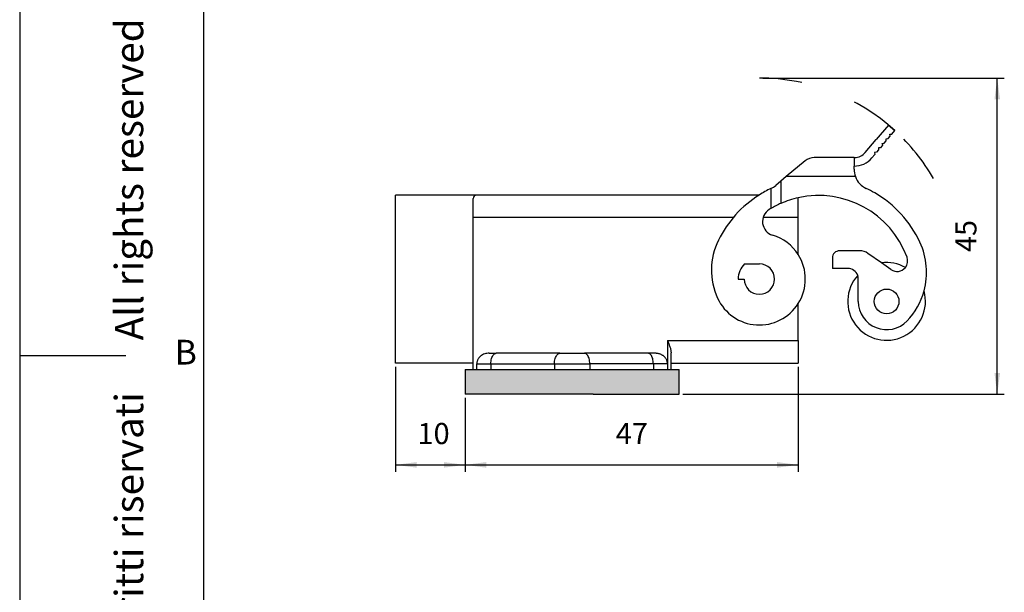
# Model space of a CAD drawing. Units: millimetres. Extents: x 10 to 264, y 0 to 297.
# Drawn here: x 10 to 150, y 115 to 196 of the extents above; entities that cross this region are included whole.
import ezdxf

# ---------------------------------------------------------------- set-up
doc = ezdxf.new("R2010")
doc.units = ezdxf.units.MM
doc.linetypes.add('DASHED', pattern=[15, 7, -8])
doc.layers.add('1', color=7, linetype='Continuous')
doc.styles.add('CONVERTER_11', font='ARIAL.TTF', dxfattribs={"width": 1.2})
doc.styles.add('CONVERTER_15', font='simplex.shx', dxfattribs={"width": 0.95})
doc.dimstyles.new('ME10_DIM_10', dxfattribs={"dimtxt": 3, "dimasz": 3, "dimexe": 1, "dimexo": 0.5, "dimgap": 2, "dimtad": 1, "dimdsep": 46, "dimtxsty": 'CONVERTER_15', "dimsah": 1, "dimcen": 0.09, "dimclrd": 2, "dimclre": 2, "dimclrt": 4, "dimadec": 0, "dimazin": 0, "dimtfac": 1, "dimtdec": 4, "dimtix": 1, "dimtmove": 0, "dimatfit": 3, "dimfxl": 1, "dimtolj": 1, "dimtzin": 0, "dimarcsym": 0})
doc.dimstyles.new('ME10_DIM_11', dxfattribs={"dimtxt": 3, "dimasz": 3, "dimexe": 1, "dimexo": 0.5, "dimgap": 2, "dimtad": 1, "dimdsep": 46, "dimtxsty": 'CONVERTER_15', "dimsah": 1, "dimcen": 0.09, "dimclrd": 2, "dimclre": 2, "dimclrt": 4, "dimadec": 0, "dimazin": 0, "dimtfac": 1, "dimtdec": 4, "dimtix": 1, "dimtmove": 0, "dimatfit": 3, "dimfxl": 1, "dimtolj": 1, "dimtzin": 0, "dimarcsym": 0})
doc.dimstyles.new('ME10_DIM_12', dxfattribs={"dimtxt": 3, "dimasz": 3, "dimexe": 1, "dimexo": 0.5, "dimgap": 2, "dimtad": 1, "dimdsep": 46, "dimtxsty": 'CONVERTER_15', "dimsah": 1, "dimcen": 0.09, "dimclrd": 2, "dimclre": 2, "dimclrt": 4, "dimadec": 0, "dimazin": 0, "dimtfac": 1, "dimtdec": 4, "dimtix": 1, "dimtmove": 0, "dimatfit": 3, "dimfxl": 1, "dimtolj": 1, "dimtzin": 0, "dimarcsym": 0})

# ---------------------------------------------------------------- blocks, each defined once
blk = doc.blocks.new('_formato_A4', base_point=(220.177445054228, -0.04528683821451))
at = {"layer": '1', "color": 7, "linetype": 'Continuous'}
for p, q in [((10.1774450542278, 296.9547131617858), (10.1774450542278, -0.04528683821451)), ((36.17744505422812, 291.9547131617858), (36.17744505422812, 4.9547131617854)), ((36.17744505422812, 291.9547131617858), (36.17744505422812, 4.9547131617854)), ((36.17744505422812, 291.9547131617858), (36.17744505422812, 22.95471316178552)), ((10.1774450542278, 148.4547131617854), (25.17744505422789, 148.4547131617854))]:
    blk.add_line(p, q, dxfattribs=at)
at = {"layer": '1', "color": 7, "insert": (26.1774450542278, 151.4547131617853), "char_height": 4, "attachment_point": 5, "rotation": 90, "line_spacing_factor": 1.32052821128451, "style": 'CONVERTER_11'}
blk.add_mtext('Diritti riservati      All rights reserved', dxfattribs=at)
at = {"layer": '1', "color": 7, "insert": (33.67744505422812, 148.4547131617858), "char_height": 3.5, "attachment_point": 5, "line_spacing_factor": 1.32052821128451, "style": 'CONVERTER_11'}
blk.add_mtext('B', dxfattribs=at)
blk = doc.blocks.new('*D2')
at = {"layer": '1', "color": 2, "linetype": 'Continuous'}
for p, q in [((115.3488443385186, 187.7047042175352), (149.5052310563674, 187.7047042175352)), ((148.5052310563674, 142.9547131617855), (148.5052310563674, 187.7047042175352)), ((103.9988443385187, 142.9547131617855), (149.5052310563674, 142.9547131617855))]:
    blk.add_line(p, q, dxfattribs=at)
at = {"layer": '1', "color": 2}
for points in [[(148.9001885491296, 184.7047042175352), (148.1102735636052, 184.7047042175352), (148.5052310563674, 187.7047042175352)], [(148.1102735636052, 145.9547131617855), (148.9001885491296, 145.9547131617855), (148.5052310563674, 142.9547131617855)]]:
    blk.add_solid(points, dxfattribs=at)
at = {"layer": '1', "color": 4, "insert": (146.5052310563674, 163.0797086896603), "char_height": 3, "attachment_point": 7, "rotation": 90, "line_spacing_factor": 0.60024009603842, "style": 'CONVERTER_15'}
blk.add_mtext('45', dxfattribs=at)
blk = doc.blocks.new('*D3')
at = {"layer": '1', "color": 2, "linetype": 'Continuous'}
for p, q in [((63.3488443385186, 146.8547131617855), (63.3488443385186, 131.9547131617855)), ((73.1988443385186, 142.4547131617855), (73.1988443385186, 131.9547131617855)), ((63.3488443385186, 132.9547131617855), (73.1988443385186, 132.9547131617855))]:
    blk.add_line(p, q, dxfattribs=at)
at = {"layer": '1', "color": 2}
for points in [[(66.3488443385186, 133.3496706545477), (66.3488443385186, 132.5597556690233), (63.3488443385186, 132.9547131617855)], [(70.1988443385186, 132.5597556690233), (70.1988443385186, 133.3496706545477), (73.1988443385186, 132.9547131617855)]]:
    blk.add_solid(points, dxfattribs=at)
at = {"layer": '1', "color": 4, "insert": (66.47384433851862, 134.9547131617855), "char_height": 3, "attachment_point": 7, "rotation": 0.00013888888888888892, "line_spacing_factor": 0.60024009603842, "style": 'CONVERTER_15'}
blk.add_mtext('10', dxfattribs=at)
blk = doc.blocks.new('*D4')
at = {"layer": '1', "color": 2, "linetype": 'Continuous'}
for p, q in [((120.3488443385186, 146.8547131617855), (120.3488443385186, 131.9547131617855)), ((73.19884433851861, 142.4547131617855), (73.19884433851861, 131.9547131617855)), ((73.19884433851861, 132.9547131617855), (120.3488443385186, 132.9547131617855))]:
    blk.add_line(p, q, dxfattribs=at)
at = {"layer": '1', "color": 2}
for points in [[(76.19884433851861, 133.3496706545477), (76.19884433851861, 132.5597556690233), (73.19884433851861, 132.9547131617855)], [(117.3488443385186, 132.5597556690233), (117.3488443385186, 133.3496706545477), (120.3488443385186, 132.9547131617855)]]:
    blk.add_solid(points, dxfattribs=at)
at = {"layer": '1', "color": 4, "insert": (94.5238443385186, 134.9547131617855), "char_height": 3, "attachment_point": 7, "rotation": 0.00013888888888888892, "line_spacing_factor": 0.60024009603842, "style": 'CONVERTER_15'}
blk.add_mtext('47', dxfattribs=at)

msp = doc.modelspace()

# ---------------------------------------------------------------- hatches: boundary and pattern name
at = {"layer": '1', "linetype": 'Continuous'}
msp.add_hatch(color=7, dxfattribs=at).paths.add_polyline_path([(73.1988443385186, 146.4547131617855), (73.1988443385186, 142.9547131617855), (76.1988443385186, 142.9547131617855), (85.34884433851829, 142.9547131617855), (91.34884433851829, 142.9547131617855), (100.4988443385187, 142.9547131617855), (103.4988443385187, 142.9547131617855), (103.4988443385187, 146.4547131617855)])

# ---------------------------------------------------------------- linework, layer by layer
at = {"color": 7, "linetype": 'Continuous'}
for p, q in [((133.0960895355116, 181.0509798204983), (131.3829684385413, 179.0093615986363)), ((133.0960895355116, 181.0509798204983), (134.0153428672536, 180.2796346888743)), ((133.3192586305975, 179.7612185644646), (133.6010250411596, 179.7858699311517)), ((133.3439099972845, 179.4794521539036), (133.3192586305975, 179.7612185644646)), ((133.6010250411596, 179.7858699311517), (134.0153428672536, 180.2796346888743)), ((129.8388374473197, 177.1691379424127), (131.3829684385413, 179.0093615986363)), ((132.2335079345347, 178.4672712717695), (132.5152743450966, 178.4919226384558)), ((132.2497101644795, 178.2820789360749), (132.2335079345347, 178.4672712717695)), ((132.5152743450966, 178.4919226384558), (132.8010346492525, 178.8324785075554)), ((132.7763832825666, 179.1142449181165), (133.0581496931275, 179.1388962848034)), ((132.8010346492525, 178.8324785075554), (132.7763832825666, 179.1142449181165)), ((133.0581496931275, 179.1388962848034), (133.3439099972845, 179.4794521539036)), ((131.4295236490326, 177.1979753457606), (131.1477572384716, 177.1733239790735)), ((131.1477572384716, 177.1733239790735), (131.1724086051575, 176.8915575685127)), ((131.7152839531896, 177.5385312148604), (131.4295236490326, 177.1979753457606)), ((131.9723989970647, 177.8449489921075), (131.6906325865026, 177.8202976254214)), ((131.6906325865026, 177.8202976254214), (131.7152839531896, 177.5385312148604)), ((132.2581593012206, 178.1855048612085), (131.9723989970647, 177.8449489921075)), ((132.2497101644795, 178.2820789360749), (132.2581593012206, 178.1855048612085)), ((121.3200074440866, 175.9868020480231), (118.6599074949228, 173.7547131617853)), ((128.2393638773925, 176.4547131617853), (122.6055826634595, 176.4547131617852)), ((128.2393638773925, 176.4547131617853), (128.3067485610826, 176.4547131617853)), ((128.2393638773925, 176.4547131617853), (128.2393638773925, 175.2547131617855)), ((131.1724086051575, 176.8915575685127), (130.7580907790626, 176.3977928107887)), ((128.2393638773925, 174.8007581418876), (128.2393638773925, 175.2547131617855)), ((117.8910496540077, 173.1095648310459), (117.1677267064524, 172.5026248125304)), ((118.6599074949228, 173.7547131617853), (117.8910496540077, 173.1095648310459)), ((116.4910496540077, 172.074353418334), (116.4910496540077, 169.2492659711096)), ((63.3488443385186, 147.3547131617855), (63.3488443385186, 171.1547131617856)), ((74.8488443385186, 171.1547131617856), (63.3488443385186, 171.1547131617856)), ((114.8136066196215, 171.1547131617856), (74.8488443385186, 171.1547131617856)), ((120.3488443385186, 167.9547131617855), (120.3488443385186, 170.7690042014056)), ((120.3488443385186, 162.7188147769244), (120.3488443385186, 167.9547131617855)), ((129.0558695913214, 163.2547131617855), (126.1864671690797, 163.2547131617855)), ((125.1864671690785, 162.2547131617855), (125.1864671690785, 160.7547131617855)), ((132.1299236410619, 161.5437865208163), (130.2030224640235, 162.8930172503635)), ((112.7565967432279, 161.4047131617856), (114.8488443385186, 161.4047131617856)), ((127.3488443385186, 160.7547131617855), (125.1864671690785, 160.7547131617855)), ((133.4714280182037, 160.6044550434005), (132.1299236410619, 161.5437865208163)), ((111.8488443385186, 159.2547131617855), (112.6988443385185, 159.2547131617855)), ((128.848844338518, 156.0909750413347), (128.8488443385186, 159.2547131617855)), ((120.3488443385186, 150.5547131617856), (120.3488443385186, 155.7906115466468)), ((120.3488443385186, 150.5547131617856), (120.3488443385186, 147.3547131617855)), ((76.62360773663829, 148.7547131617863), (77.5988443385186, 148.7547131617855)), ((86.5988443385186, 148.7547131617855), (77.5988443385186, 148.7547131617855)), ((86.5988443385186, 148.7547131617855), (90.0988443385186, 148.7547131617855)), ((99.0988443385186, 148.7547131617855), (90.0988443385186, 148.7547131617855)), ((100.0740809403977, 148.7547131617865), (99.0988443385186, 148.7547131617855)), ((102.3488443385186, 147.3547131617855), (102.3488443385186, 148.8371567580538)), ((74.3488443385186, 147.3547131617855), (63.3488443385186, 147.3547131617855)), ((73.1988443385186, 146.4547131617855), (73.1988443385186, 142.9547131617855)), ((74.3488443385186, 146.4547131617855), (74.3488443385186, 147.3547131617855)), ((74.8569722859954, 146.4547131617855), (74.8569722859954, 147.2547131617855)), ((101.840716391042, 147.2547131617855), (101.840716391042, 146.4547131617855)), ((102.3488443385186, 147.3547131617855), (120.3488443385186, 147.3547131617855)), ((102.3488443385186, 146.4547131617855), (102.3488443385186, 147.3547131617855)), ((103.4988443385187, 142.9547131617855), (103.4988443385187, 146.4547131617855)), ((76.1988443385186, 142.9547131617855), (73.1988443385186, 142.9547131617855)), ((85.34884433851829, 142.9547131617855), (76.1988443385186, 142.9547131617855)), ((91.34884433851829, 142.9547131617855), (85.34884433851829, 142.9547131617855)), ((91.34884433851829, 142.9547131617855), (100.4988443385187, 142.9547131617855)), ((100.4988443385187, 142.9547131617855), (103.4988443385187, 142.9547131617855))]:
    msp.add_line(p, q, dxfattribs=at)
at = {"color": 2, "linetype": 'Continuous'}
for p, q in [((117.8910496540077, 173.1095648310459), (117.8910496540066, 169.9649302837301)), ((128.4276402246117, 173.7547131617853), (118.6599074949228, 173.7547131617853)), ((111.1406035635494, 167.9547131617855), (74.3488443385186, 167.9547131617855)), ((120.3488443385186, 167.9547131617855), (115.3705840205894, 167.9547131617855)), ((101.8488443385186, 150.5547131617856), (120.3488443385186, 150.5547131617856)), ((101.8488443385186, 150.5547131617856), (101.8488443385186, 146.4547131617855)), ((74.8569722859954, 147.2547131617855), (76.8488443385186, 147.2547131617855)), ((76.8488443385186, 147.2547131617855), (85.8488443385186, 147.2547131617855)), ((76.8488443385186, 147.2547131617855), (76.8488443385186, 146.4547131617855)), ((85.8488443385186, 147.2547131617855), (90.8488443385186, 147.2547131617855)), ((85.8488443385186, 147.2547131617855), (85.8488443385186, 146.4547131617855)), ((90.8488443385186, 147.2547131617855), (90.8488443385186, 146.4547131617855)), ((99.8488443385186, 147.2547131617855), (90.8488443385186, 147.2547131617855)), ((101.840716391042, 147.2547131617855), (99.8488443385186, 147.2547131617855)), ((99.8488443385186, 147.2547131617855), (99.8488443385186, 146.4547131617855))]:
    msp.add_line(p, q, dxfattribs=at)
at = {"color": 7, "linetype": 'Continuous'}
msp.add_circle((132.8488443385186, 156.0909750413347), 1.75, dxfattribs=at)
for centre, radius, start, end in [((128.3067485610826, 178.4547131617853), 2, 270, 319.9999999999948), ((122.6055826634595, 174.4547131617853), 1.999999999999915, 90, 129.9999999999989), ((128.3061636293994, 178.4540158659897), 3.199999999999452, 268.8038681606905, 320.0162961089381), ((131.2393638773929, 174.8007581418855), 3.000000000000398, 179.9999999999598, 200.4067007393897), ((131.2393638773925, 174.8007581418876), 3.000000000000688, 200.40670073943, 244.8319730306768), ((123.2394632514825, 157.7754403856084), 15.81138830084294, 115.2651039127021, 122.2014684954147), ((115.239363877396, 174.8007581418899), 2.999999999999992, 294.6597401606758, 309.9999999999213), ((123.2393638773925, 157.7752381849202), 15.81138830084242, 59.89718053351246, 64.83197303067776), ((123.2383388462659, 157.7774373237495), 15.80999999999965, 24.98609780565665, 59.88996957444522), ((74.8488443385186, 170.6547131617856), 0.5, 90, 180), ((123.2394632514747, 157.7754403856041), 15.8113883008424, 122.2014684953825, 153.8280155018252), ((123.2393638773783, 157.7752381849156), 13.31138830084302, 102.5414801635079, 113.6898059208004), ((123.2393638773925, 157.7752381849202), 13.31138830084165, 20.09404340566025, 102.5414801635719), ((117.2910496540076, 167.3963120954717), 1.999999999999827, 121.7267967022752, 253.3025271738401), ((123.2393638773925, 157.7752381849202), 13.31138830084165, 120.4614124067238, 121.7267967022909), ((123.2393638774145, 157.7752381849314), 13.31138830084311, 113.6898059209704, 120.4614124068298), ((117.6282865912196, 160.5329226825445), 9.559267692613023, 153.8271990795869, 204.6967487399924), ((114.8488443385186, 159.2547131617855), 6.500000000000611, 32.20422750398058, 73.30252717383581), ((128.5052310563678, 160.2301807205806), 9.999999999999647, 344.5868500460469, 24.99489074560109), ((126.1864671690785, 162.2547131617855), 1, 89.9999999999308, 180), ((129.0558695913214, 161.2547131617855), 2.000000000000011, 55.00000000000018, 90), ((114.8488443385186, 159.2547131617855), 6.500000000000505, 327.7957724960209, 32.20422750398058), ((134.3317926727296, 161.8331831098346), 1.499999999999836, 321.7466790434593, 20.09404340563289), ((114.8488443385186, 159.2547131617855), 3.000000000000018, 134.2200444276813, 180), ((114.8488443385186, 159.2547131617855), 2.150000000000105, 180, 90), ((127.3488443385186, 159.2547131617855), 1.499999999999952, 19.99804390968117, 90), ((132.8488443385186, 156.0909750413347), 5.499999999999881, 61.06647669608081, 97.51078735689069), ((134.3317926727296, 161.8331831098346), 1.50000000000012, 235.0000000000352, 321.7466790434593), ((132.8488443385186, 156.0909750413347), 5.500000000000015, 138.0490178461738, 15.62566614675527), ((127.3488443385186, 159.2547131617855), 1.5, 0, 19.99804390968117), ((128.5052310563668, 160.2301807205792), 10.0000000000002, 316.3803697798031, 344.5868500460562), ((114.8488443385186, 159.2547131617855), 6.500000000000569, 204.6967487399992, 327.7957724960209), ((132.8488443385186, 156.0909750413347), 4.000000000000597, 180, 316.380369779768)]:
    msp.add_arc(centre, radius, start, end, dxfattribs=at)
for points, knots in [([(101.8488443385186, 150.5547131617856), (101.9075417619683, 150.4066567440068), (102.0224024012238, 150.1169361196851), (102.1800623800233, 149.6779464684727), (102.3119921537665, 149.2559882049028), (102.3372451608917, 148.9689834684844), (102.3488443385186, 148.8371567580538)], [0, 0, 0, 0, 0.4776543705192982, 0.9346864201726814, 1.400818185198264, 1.796806059058231, 1.796806059058231, 1.796806059058231, 1.796806059058231]), ([(76.62360773663829, 148.7547131617863), (76.51017102087368, 148.7502341005351), (76.29499934868028, 148.7417380092519), (75.97616863302059, 148.6686175713285), (75.68095128177043, 148.5503402243002), (75.4490242321325, 148.402005616802), (75.28951400266845, 148.261698855001), (75.18326312039208, 148.1463105871977), (75.08899372194598, 148.0211124555456), (75.0040242441315, 147.8774052384633), (74.93770080482298, 147.7245341230768), (74.88994538479923, 147.5646414192749), (74.86189089749837, 147.4105379394383), (74.85850122314912, 147.303151021964), (74.8569722859954, 147.2547131617855)], [0, 0, 0, 0, 0.3399214627347252, 0.6447777459097381, 0.976174162307519, 1.28956242320362, 1.46519254574549, 1.61229724639645, 1.759371734665298, 1.934586722802046, 2.111901147815238, 2.257789818412702, 2.434564321202901, 2.579818188187548, 2.579818188187548, 2.579818188187548, 2.579818188187548]), ([(101.840716391042, 147.2547131617855), (101.838491965586, 147.3138857361071), (101.8344361887906, 147.4217742558425), (101.8044798618641, 147.5757062181026), (101.7596315959967, 147.7254778581503), (101.6971734042173, 147.86917388042), (101.6137293480705, 148.0135531833556), (101.5150405396441, 148.1471799870438), (101.4008343453779, 148.268781810767), (101.2818397631307, 148.3715193861418), (101.153928039407, 148.4627547763398), (101.0147080395903, 148.5429616195004), (100.8637222371379, 148.6117210866445), (100.7087187096872, 148.6664147803023), (100.5515826858505, 148.7070902686881), (100.3905980899588, 148.7353165351458), (100.2329636531947, 148.751833212766), (100.1255730987724, 148.7537798065228), (100.0740809403977, 148.7547131617865)], [0, 0, 0, 0, 0.1773796475208414, 0.3234138109003161, 0.4689830588937739, 0.645794627585143, 0.7920152288186935, 0.9684836073099896, 1.142885014674061, 1.291376753344354, 1.439424682457086, 1.613600000155887, 1.772516645711084, 1.9365042667597, 2.106095158144132, 2.258828832693084, 2.426494926101933, 2.580944598582797, 2.580944598582797, 2.580944598582797, 2.580944598582797])]:
    msp.add_open_spline(points, degree=3, knots=knots, dxfattribs=at)
at = {"color": 2, "linetype": 'Continuous'}
for points, knots in [([(76.8488443385186, 147.2547131617855), (76.8536311862597, 147.3845252259739), (76.86296349571366, 147.637603213216), (76.93760703661636, 147.9950951683766), (77.0518367890696, 148.3061148779727), (77.20320186767835, 148.5464957181759), (77.38576944515367, 148.718478940602), (77.5316323368182, 148.7432835021429), (77.5988443385186, 148.7547131617855)], [0, 0, 0, 0, 0.3890686931651772, 0.7585174966185764, 1.091257049830997, 1.375776936745726, 1.610670006406949, 1.811400504951885, 1.811400504951885, 1.811400504951885, 1.811400504951885]), ([(85.8488443385186, 147.2547131617855), (85.85363118625972, 147.3845252259739), (85.86296349571366, 147.637603213216), (85.93760703661634, 147.9950951683766), (86.05183678906961, 148.3061148779727), (86.20320186767835, 148.5464957181759), (86.38576944515376, 148.718478940602), (86.53163233681825, 148.7432835021429), (86.5988443385186, 148.7547131617855)], [0, 0, 0, 0, 0.3890686931651772, 0.7585174966185764, 1.091257049830997, 1.375776936745726, 1.610670006407003, 1.811400504951871, 1.811400504951871, 1.811400504951871, 1.811400504951871]), ([(90.8488443385186, 147.2547131617855), (90.84405749077749, 147.384525225974), (90.83472518132362, 147.637603213216), (90.7600816404209, 147.9950951683766), (90.64585188796755, 148.3061148779727), (90.49448680935876, 148.5464957181759), (90.31191923188345, 148.718478940602), (90.16605634021894, 148.7432835021429), (90.0988443385186, 148.7547131617855)], [0, 0, 0, 0, 0.3890686931651754, 0.7585174966185717, 1.091257049831028, 1.375776936745789, 1.610670006407, 1.81140050495184, 1.81140050495184, 1.81140050495184, 1.81140050495184]), ([(99.8488443385186, 147.2547131617855), (99.84405749077747, 147.3845252259739), (99.8347251813236, 147.637603213216), (99.76008164042099, 147.9950951683766), (99.64585188796765, 148.3061148779727), (99.49448680935883, 148.5464957181759), (99.31191923188345, 148.718478940602), (99.16605634021896, 148.7432835021429), (99.0988443385186, 148.7547131617855)], [0, 0, 0, 0, 0.3890686931651745, 0.7585174966185622, 1.091257049830998, 1.37577693674579, 1.610670006407045, 1.811400504951885, 1.811400504951885, 1.811400504951885, 1.811400504951885])]:
    msp.add_open_spline(points, degree=3, knots=knots, dxfattribs=at)
at = {"layer": '1', "color": 7, "linetype": 'Continuous'}
for p, q in [((74.3488443385186, 147.3547131617855), (74.3488443385186, 170.6547131617856)), ((73.1988443385186, 146.4547131617855), (103.4988443385187, 146.4547131617855))]:
    msp.add_line(p, q, dxfattribs=at)
at = {"layer": '1', "color": 2, "linetype": 'DASHED'}
for radius, start, end in [(28.44999105574978, 47.64743082566549, 90), (28.44999105574966, 29.99999999999992, 47.64743082566549)]:
    msp.add_arc((114.8488443385186, 159.2547131617855), radius, start, end, dxfattribs=at)

# ---------------------------------------------------------------- block references
at = {"layer": '1'}
msp.add_blockref('_formato_A4', (220.177445054228, -0.04528683821451), dxfattribs=at)

# ---------------------------------------------------------------- dimensions: what is measured, and where the dimension line sits
dim = msp.add_linear_dim(base=(148.5052310563674, 142.9547131617855), p1=(114.8488443385186, 187.7047042175352), p2=(103.4988443385187, 142.9547131617855), angle=90, text='45', dimstyle='ME10_DIM_10', dxfattribs=at)
dim.commit()
dim.dimension.update_dxf_attribs({"geometry": '*D2', "text_midpoint": (145.0052310563674, 165.3297086896603), "text_rotation": 90})
for base, p1, p2, text, dimstyle, picture, middle in [((63.3488443385186, 132.9547131617855), (73.1988443385186, 142.9547131617855), (63.3488443385186, 147.3547131617855), '10', 'ME10_DIM_11', '*D3', (68.27384433851861, 136.4547131617855)), ((73.19884433851861, 132.9547131617855), (120.3488443385186, 147.3547131617855), (73.1988443385186, 142.9547131617855), '47', 'ME10_DIM_12', '*D4', (96.7738443385186, 136.4547131617855))]:
    dim = msp.add_linear_dim(base=base, p1=p1, p2=p2, text=text, dimstyle=dimstyle, dxfattribs=at)
    dim.commit()
    dim.dimension.update_dxf_attribs({"geometry": picture, "text_midpoint": middle, "text_rotation": 0.00013888888889})

doc.saveas('drawing.dxf')
